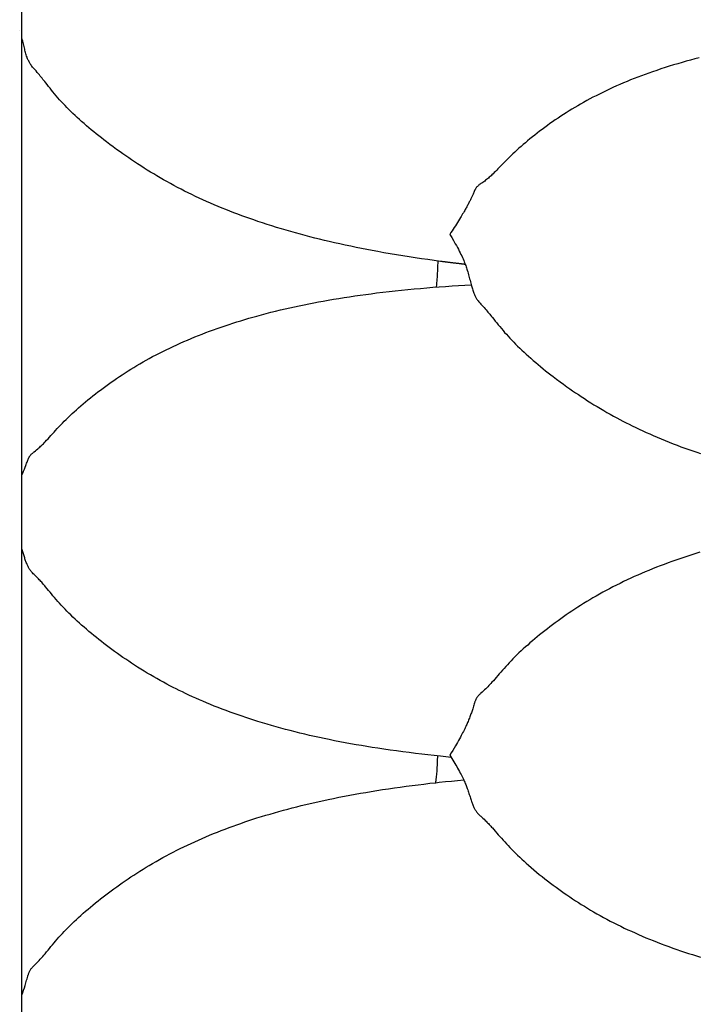
# Model space of a CAD drawing. Units: millimetres. Extents: x 2 to 471, y -243 to 201.
# Drawn here: x 19 to 34, y -130 to -108 of the extents above; entities that cross this region are included whole.
import ezdxf

# ---------------------------------------------------------------- set-up
doc = ezdxf.new("R2010")
doc.units = ezdxf.units.MM
doc.layers.add('Vector Layer 1', color=7, linetype='Continuous', lineweight=30)

msp = doc.modelspace()

# ---------------------------------------------------------------- linework, layer by layer
at = {"layer": 'Vector Layer 1', "color": 18, "lineweight": 30, "true_color": 0x000000}
msp.add_line((19.447, -108.612), (19.447, -108.612), dxfattribs=at)
at = {"layer": 'Vector Layer 1', "color": 18, "lineweight": 30, "true_color": 0x000000, "extrusion": (0, 0, -1)}
for points in [[(-19.496, -157.355), (-19.496, -87.505), (-19.496, -87.505), (-272.648, -87.505), (-272.648, -87.505), (-272.648, -157.355), (-272.648, -157.355), (-19.496, -157.355)], [(-29.035, -113.654), (-29.034, -113.654), (-29.031, -113.654), (-29.028, -113.653), (-29.024, -113.653), (-29.02, -113.652), (-29.015, -113.652), (-29.009, -113.651), (-29.003, -113.65), (-28.995, -113.649), (-28.988, -113.648), (-28.98, -113.647), (-28.971, -113.646), (-28.962, -113.645), (-28.952, -113.644), (-28.942, -113.643), (-28.932, -113.641), (-28.921, -113.64), (-28.909, -113.639), (-28.898, -113.637), (-28.886, -113.636), (-28.873, -113.634), (-28.861, -113.633), (-28.848, -113.631), (-28.835, -113.629), (-28.821, -113.628), (-28.808, -113.626), (-28.794, -113.624), (-28.781, -113.623), (-28.767, -113.621), (-28.753, -113.619), (-28.739, -113.617), (-28.725, -113.616), (-28.71, -113.614), (-28.696, -113.612), (-28.682, -113.61), (-28.668, -113.609), (-28.654, -113.607), (-28.641, -113.605), (-28.627, -113.603), (-28.613, -113.602), (-28.6, -113.6), (-28.587, -113.598), (-28.574, -113.597), (-28.561, -113.595), (-28.549, -113.594), (-28.537, -113.592), (-28.525, -113.591), (-28.513, -113.589), (-28.502, -113.588), (-28.502, -113.588), (-28.367, -113.569), (-28.231, -113.55), (-28.096, -113.531), (-27.96, -113.511), (-27.825, -113.49), (-27.69, -113.469), (-27.555, -113.447), (-27.421, -113.424), (-27.286, -113.401), (-27.151, -113.376), (-27.151, -113.376), (-27.035, -113.355), (-26.918, -113.333), (-26.802, -113.31), (-26.686, -113.287), (-26.57, -113.263), (-26.454, -113.238), (-26.338, -113.213), (-26.223, -113.187), (-26.107, -113.16), (-26.107, -113.16), (-26.003, -113.136), (-25.899, -113.111), (-25.795, -113.085), (-25.692, -113.058), (-25.589, -113.032), (-25.486, -113.004), (-25.383, -112.976), (-25.281, -112.947), (-25.179, -112.918), (-25.077, -112.888), (-24.975, -112.857), (-24.873, -112.825), (-24.772, -112.793), (-24.671, -112.76), (-24.571, -112.727), (-24.571, -112.727), (-24.484, -112.697), (-24.397, -112.667), (-24.311, -112.636), (-24.225, -112.605), (-24.14, -112.573), (-24.054, -112.54), (-23.97, -112.508), (-23.885, -112.474), (-23.801, -112.44), (-23.717, -112.405), (-23.633, -112.37), (-23.55, -112.334), (-23.467, -112.297), (-23.467, -112.297), (-23.387, -112.261), (-23.308, -112.225), (-23.23, -112.188), (-23.151, -112.15), (-23.074, -112.112), (-22.996, -112.074), (-22.919, -112.034), (-22.842, -111.995), (-22.766, -111.954), (-22.69, -111.913), (-22.615, -111.872), (-22.615, -111.872), (-22.543, -111.831), (-22.472, -111.79), (-22.401, -111.749), (-22.33, -111.707), (-22.261, -111.665), (-22.191, -111.622), (-22.122, -111.579), (-22.053, -111.535), (-21.985, -111.49), (-21.917, -111.446), (-21.917, -111.446), (-21.854, -111.403), (-21.792, -111.361), (-21.73, -111.318), (-21.668, -111.275), (-21.607, -111.231), (-21.607, -111.231), (-21.533, -111.178), (-21.46, -111.124), (-21.387, -111.069), (-21.314, -111.015), (-21.314, -111.015), (-21.259, -110.972), (-21.204, -110.93), (-21.15, -110.887), (-21.095, -110.844), (-21.042, -110.8), (-20.988, -110.757), (-20.935, -110.713), (-20.883, -110.668), (-20.831, -110.623), (-20.779, -110.578), (-20.779, -110.578), (-20.732, -110.536), (-20.685, -110.493), (-20.638, -110.449), (-20.592, -110.406), (-20.547, -110.362), (-20.547, -110.362), (-20.505, -110.32), (-20.463, -110.278), (-20.422, -110.235), (-20.382, -110.192), (-20.342, -110.149), (-20.342, -110.149), (-20.305, -110.108), (-20.269, -110.067), (-20.233, -110.026), (-20.198, -109.984), (-20.163, -109.942), (-20.163, -109.942), (-20.131, -109.902), (-20.099, -109.862), (-20.068, -109.823), (-20.037, -109.783), (-20.006, -109.743), (-20.006, -109.743), (-19.986, -109.718), (-19.967, -109.694), (-19.947, -109.67), (-19.928, -109.646), (-19.909, -109.623), (-19.89, -109.599), (-19.871, -109.576), (-19.851, -109.552), (-19.851, -109.552), (-19.824, -109.521), (-19.798, -109.49), (-19.771, -109.46), (-19.771, -109.46), (-19.756, -109.442), (-19.74, -109.424), (-19.725, -109.406), (-19.711, -109.387), (-19.697, -109.369), (-19.697, -109.369), (-19.686, -109.354), (-19.675, -109.338), (-19.666, -109.322), (-19.656, -109.306), (-19.648, -109.29), (-19.64, -109.274), (-19.632, -109.258), (-19.625, -109.242), (-19.618, -109.226), (-19.611, -109.209), (-19.605, -109.193), (-19.605, -109.193), (-19.596, -109.168), (-19.588, -109.144), (-19.581, -109.119), (-19.574, -109.094), (-19.567, -109.07), (-19.56, -109.045), (-19.554, -109.02), (-19.554, -109.02), (-19.54, -108.963), (-19.525, -108.905), (-19.511, -108.848), (-19.496, -108.791)], [(-28.443, -113.58), (-28.442, -113.623), (-28.441, -113.666), (-28.44, -113.709), (-28.438, -113.753), (-28.436, -113.796), (-28.434, -113.84), (-28.431, -113.883), (-28.428, -113.926), (-28.425, -113.968), (-28.421, -114.01), (-28.418, -114.052), (-28.413, -114.093), (-28.409, -114.134), (-28.409, -114.134), (-28.408, -114.141)], [(-19.496, -118.184), (-19.514, -118.143), (-19.531, -118.102), (-19.548, -118.061), (-19.564, -118.02), (-19.581, -117.979), (-19.581, -117.979), (-19.589, -117.956), (-19.596, -117.933), (-19.604, -117.911), (-19.612, -117.888), (-19.621, -117.865), (-19.621, -117.865), (-19.625, -117.856), (-19.629, -117.846), (-19.633, -117.836), (-19.637, -117.826), (-19.642, -117.817), (-19.647, -117.807), (-19.653, -117.797), (-19.659, -117.787), (-19.665, -117.777), (-19.672, -117.768), (-19.68, -117.758), (-19.688, -117.748), (-19.688, -117.748), (-19.697, -117.739), (-19.706, -117.73), (-19.716, -117.721), (-19.726, -117.712), (-19.736, -117.704), (-19.747, -117.695), (-19.758, -117.686), (-19.758, -117.686), (-19.784, -117.665), (-19.811, -117.643), (-19.838, -117.62), (-19.838, -117.62), (-19.858, -117.603), (-19.878, -117.586), (-19.897, -117.568), (-19.917, -117.549), (-19.917, -117.549), (-19.936, -117.531), (-19.956, -117.512), (-19.975, -117.492), (-19.994, -117.472), (-19.994, -117.472), (-20.025, -117.439), (-20.056, -117.405), (-20.087, -117.371), (-20.119, -117.336), (-20.151, -117.301), (-20.151, -117.301), (-20.185, -117.263), (-20.219, -117.225), (-20.254, -117.187), (-20.29, -117.149), (-20.326, -117.111), (-20.326, -117.111), (-20.366, -117.07), (-20.406, -117.029), (-20.447, -116.989), (-20.488, -116.948), (-20.53, -116.908), (-20.53, -116.908), (-20.575, -116.865), (-20.621, -116.823), (-20.668, -116.781), (-20.715, -116.739), (-20.762, -116.697), (-20.762, -116.697), (-20.813, -116.654), (-20.864, -116.611), (-20.916, -116.568), (-20.968, -116.526), (-21.021, -116.484), (-21.021, -116.484), (-21.076, -116.441), (-21.131, -116.398), (-21.187, -116.356), (-21.243, -116.314), (-21.3, -116.272), (-21.3, -116.272), (-21.358, -116.231), (-21.416, -116.189), (-21.474, -116.148), (-21.533, -116.108), (-21.593, -116.068), (-21.593, -116.068), (-21.654, -116.027), (-21.716, -115.987), (-21.778, -115.947), (-21.84, -115.908), (-21.903, -115.87), (-21.903, -115.87), (-21.969, -115.83), (-22.035, -115.791), (-22.101, -115.753), (-22.168, -115.715), (-22.236, -115.677), (-22.236, -115.677), (-22.308, -115.638), (-22.38, -115.6), (-22.452, -115.563), (-22.525, -115.526), (-22.599, -115.489), (-22.599, -115.489), (-22.674, -115.453), (-22.75, -115.417), (-22.826, -115.382), (-22.902, -115.347), (-22.979, -115.313), (-23.056, -115.28), (-23.134, -115.247), (-23.212, -115.215), (-23.291, -115.184), (-23.37, -115.153), (-23.449, -115.122), (-23.449, -115.122), (-23.532, -115.091), (-23.615, -115.061), (-23.699, -115.031), (-23.782, -115.002), (-23.866, -114.973), (-23.951, -114.945), (-24.036, -114.917), (-24.121, -114.89), (-24.206, -114.864), (-24.292, -114.838), (-24.378, -114.813), (-24.464, -114.788), (-24.551, -114.764), (-24.551, -114.764), (-24.652, -114.736), (-24.752, -114.71), (-24.853, -114.684), (-24.955, -114.658), (-25.056, -114.634), (-25.158, -114.61), (-25.26, -114.587), (-25.362, -114.564), (-25.464, -114.542), (-25.567, -114.521), (-25.67, -114.5), (-25.773, -114.48), (-25.877, -114.46), (-25.98, -114.441), (-26.084, -114.423), (-26.084, -114.423), (-26.199, -114.403), (-26.315, -114.384), (-26.43, -114.366), (-26.546, -114.348), (-26.662, -114.331), (-26.777, -114.314), (-26.894, -114.298), (-27.01, -114.283), (-27.126, -114.268), (-27.126, -114.268), (-27.261, -114.252), (-27.395, -114.236), (-27.53, -114.222), (-27.665, -114.207), (-27.799, -114.194), (-27.934, -114.181), (-28.07, -114.169), (-28.205, -114.157), (-28.34, -114.146), (-28.476, -114.136), (-28.476, -114.136), (-28.613, -114.126), (-28.75, -114.116), (-28.888, -114.107), (-29.025, -114.099), (-29.162, -114.091)], [(-28.733, -124.262), (-28.619, -124.25), (-28.504, -124.239), (-28.504, -124.239), (-28.368, -124.224), (-28.232, -124.209), (-28.097, -124.194), (-27.961, -124.178), (-27.826, -124.161), (-27.691, -124.143), (-27.556, -124.125), (-27.421, -124.106), (-27.286, -124.086), (-27.151, -124.066), (-27.151, -124.066), (-27.035, -124.048), (-26.918, -124.029), (-26.802, -124.009), (-26.685, -123.989), (-26.569, -123.969), (-26.454, -123.947), (-26.338, -123.925), (-26.222, -123.903), (-26.107, -123.879), (-26.107, -123.879), (-26.001, -123.857), (-25.896, -123.835), (-25.79, -123.811), (-25.685, -123.788), (-25.581, -123.763), (-25.476, -123.738), (-25.372, -123.712), (-25.268, -123.686), (-25.268, -123.686), (-25.167, -123.659), (-25.067, -123.632), (-24.967, -123.605), (-24.868, -123.577), (-24.769, -123.548), (-24.67, -123.518), (-24.571, -123.488), (-24.571, -123.488), (-24.486, -123.461), (-24.4, -123.434), (-24.315, -123.406), (-24.231, -123.377), (-24.146, -123.348), (-24.062, -123.318), (-23.978, -123.288), (-23.978, -123.288), (-23.892, -123.256), (-23.806, -123.224), (-23.721, -123.191), (-23.635, -123.157), (-23.55, -123.123), (-23.466, -123.088), (-23.466, -123.088), (-23.39, -123.056), (-23.314, -123.023), (-23.239, -122.99), (-23.164, -122.956), (-23.09, -122.922), (-23.015, -122.887), (-23.015, -122.887), (-22.948, -122.855), (-22.88, -122.822), (-22.813, -122.788), (-22.746, -122.755), (-22.68, -122.72), (-22.613, -122.685), (-22.613, -122.685), (-22.542, -122.647), (-22.471, -122.608), (-22.4, -122.568), (-22.33, -122.528), (-22.26, -122.488), (-22.191, -122.447), (-22.122, -122.405), (-22.053, -122.363), (-21.985, -122.32), (-21.917, -122.276), (-21.917, -122.276), (-21.855, -122.235), (-21.792, -122.194), (-21.73, -122.152), (-21.669, -122.11), (-21.608, -122.067), (-21.608, -122.067), (-21.548, -122.025), (-21.49, -121.983), (-21.431, -121.94), (-21.373, -121.897), (-21.315, -121.853), (-21.315, -121.853), (-21.26, -121.811), (-21.205, -121.769), (-21.15, -121.726), (-21.096, -121.683), (-21.042, -121.639), (-20.989, -121.595), (-20.936, -121.551), (-20.883, -121.506), (-20.831, -121.461), (-20.78, -121.416), (-20.78, -121.416), (-20.732, -121.373), (-20.685, -121.33), (-20.638, -121.286), (-20.592, -121.242), (-20.547, -121.198), (-20.547, -121.198), (-20.504, -121.156), (-20.463, -121.114), (-20.422, -121.072), (-20.381, -121.029), (-20.341, -120.986), (-20.341, -120.986), (-20.305, -120.946), (-20.269, -120.906), (-20.233, -120.865), (-20.198, -120.824), (-20.163, -120.784), (-20.163, -120.784), (-20.131, -120.745), (-20.099, -120.707), (-20.068, -120.669), (-20.036, -120.632), (-20.005, -120.594), (-20.005, -120.594), (-19.988, -120.574), (-19.971, -120.553), (-19.954, -120.534), (-19.937, -120.515), (-19.92, -120.495), (-19.903, -120.477), (-19.885, -120.458), (-19.868, -120.439), (-19.851, -120.421), (-19.851, -120.421), (-19.824, -120.393), (-19.797, -120.366), (-19.771, -120.34), (-19.771, -120.34), (-19.756, -120.324), (-19.74, -120.309), (-19.725, -120.293), (-19.711, -120.277), (-19.697, -120.262), (-19.697, -120.262), (-19.685, -120.247), (-19.673, -120.233), (-19.663, -120.218), (-19.653, -120.203), (-19.644, -120.188), (-19.635, -120.173), (-19.627, -120.157), (-19.619, -120.142), (-19.612, -120.127), (-19.605, -120.112), (-19.605, -120.112), (-19.597, -120.091), (-19.588, -120.07), (-19.581, -120.05), (-19.574, -120.029), (-19.567, -120.008), (-19.56, -119.987), (-19.554, -119.966), (-19.554, -119.966), (-19.535, -119.901), (-19.516, -119.836), (-19.496, -119.771)], [(-19.496, -129.377), (-19.514, -129.326), (-19.532, -129.274), (-19.549, -129.222), (-19.565, -129.17), (-19.58, -129.118), (-19.58, -129.118), (-19.589, -129.088), (-19.596, -129.059), (-19.604, -129.03), (-19.612, -129), (-19.621, -128.971), (-19.621, -128.971), (-19.625, -128.958), (-19.628, -128.946), (-19.633, -128.933), (-19.637, -128.92), (-19.642, -128.908), (-19.647, -128.895), (-19.652, -128.883), (-19.658, -128.87), (-19.665, -128.858), (-19.672, -128.845), (-19.68, -128.833), (-19.688, -128.82), (-19.688, -128.82), (-19.697, -128.809), (-19.706, -128.798), (-19.715, -128.786), (-19.725, -128.775), (-19.736, -128.764), (-19.747, -128.753), (-19.757, -128.742), (-19.757, -128.742), (-19.784, -128.715), (-19.811, -128.688), (-19.838, -128.661), (-19.838, -128.661), (-19.864, -128.633), (-19.89, -128.605), (-19.916, -128.577), (-19.942, -128.547), (-19.968, -128.517), (-19.994, -128.487), (-19.994, -128.487), (-20.025, -128.45), (-20.056, -128.412), (-20.087, -128.374), (-20.119, -128.336), (-20.151, -128.297), (-20.151, -128.297), (-20.185, -128.256), (-20.22, -128.215), (-20.255, -128.175), (-20.291, -128.134), (-20.327, -128.094), (-20.327, -128.094), (-20.366, -128.051), (-20.407, -128.008), (-20.447, -127.965), (-20.488, -127.923), (-20.53, -127.881), (-20.53, -127.881), (-20.576, -127.837), (-20.622, -127.792), (-20.668, -127.749), (-20.715, -127.705), (-20.763, -127.662), (-20.763, -127.662), (-20.814, -127.617), (-20.865, -127.573), (-20.917, -127.528), (-20.969, -127.485), (-21.021, -127.441), (-21.021, -127.441), (-21.076, -127.396), (-21.132, -127.352), (-21.187, -127.308), (-21.244, -127.264), (-21.3, -127.221), (-21.3, -127.221), (-21.358, -127.177), (-21.416, -127.134), (-21.475, -127.09), (-21.534, -127.048), (-21.593, -127.005), (-21.593, -127.005), (-21.654, -126.962), (-21.716, -126.919), (-21.778, -126.877), (-21.84, -126.835), (-21.903, -126.794), (-21.903, -126.794), (-21.969, -126.751), (-22.035, -126.709), (-22.101, -126.667), (-22.168, -126.626), (-22.236, -126.586), (-22.236, -126.586), (-22.308, -126.543), (-22.38, -126.502), (-22.452, -126.461), (-22.525, -126.42), (-22.599, -126.38), (-22.599, -126.38), (-22.674, -126.34), (-22.75, -126.301), (-22.826, -126.262), (-22.903, -126.224), (-22.98, -126.186), (-23.057, -126.149), (-23.135, -126.113), (-23.213, -126.077), (-23.292, -126.042), (-23.371, -126.007), (-23.45, -125.973), (-23.45, -125.973), (-23.533, -125.938), (-23.616, -125.904), (-23.7, -125.87), (-23.783, -125.837), (-23.868, -125.805), (-23.952, -125.773), (-24.037, -125.742), (-24.122, -125.712), (-24.207, -125.682), (-24.293, -125.652), (-24.379, -125.623), (-24.466, -125.595), (-24.552, -125.567), (-24.552, -125.567), (-24.647, -125.538), (-24.741, -125.509), (-24.836, -125.481), (-24.931, -125.453), (-25.026, -125.426), (-25.121, -125.4), (-25.217, -125.374), (-25.313, -125.349), (-25.408, -125.325), (-25.505, -125.301), (-25.601, -125.277), (-25.698, -125.255), (-25.795, -125.232), (-25.892, -125.21), (-25.989, -125.189), (-26.087, -125.168), (-26.087, -125.168), (-26.202, -125.144), (-26.317, -125.121), (-26.433, -125.099), (-26.548, -125.077), (-26.664, -125.056), (-26.78, -125.035), (-26.896, -125.015), (-27.013, -124.996), (-27.129, -124.977), (-27.129, -124.977), (-27.256, -124.957), (-27.383, -124.938), (-27.51, -124.92), (-27.637, -124.902), (-27.764, -124.884), (-27.891, -124.868), (-28.019, -124.852), (-28.146, -124.836), (-28.274, -124.821), (-28.402, -124.807), (-28.402, -124.807), (-28.405, -124.783), (-28.409, -124.758), (-28.409, -124.758), (-28.412, -124.729), (-28.416, -124.699), (-28.419, -124.668), (-28.422, -124.637), (-28.425, -124.605), (-28.428, -124.573), (-28.43, -124.54), (-28.432, -124.507), (-28.434, -124.474), (-28.436, -124.44), (-28.438, -124.406), (-28.439, -124.371), (-28.44, -124.337), (-28.441, -124.302), (-28.442, -124.267), (-28.443, -124.232)], [(-28.402, -124.807), (-28.476, -124.799), (-28.476, -124.799), (-28.607, -124.785), (-28.738, -124.771), (-28.87, -124.758), (-29.001, -124.746)]]:
    msp.add_lwpolyline(points, dxfattribs=at)
at = {"layer": 'Vector Layer 1', "color": 18, "lineweight": 30, "true_color": 0x000000}
for points in [[(34.072, -109.205), (33.978, -109.23), (33.885, -109.255), (33.792, -109.28), (33.7, -109.306), (33.608, -109.333), (33.516, -109.361), (33.425, -109.389), (33.334, -109.418), (33.244, -109.447), (33.154, -109.477), (33.064, -109.508), (33.064, -109.508), (32.984, -109.536), (32.905, -109.565), (32.827, -109.594), (32.749, -109.623), (32.671, -109.654), (32.594, -109.684), (32.517, -109.716), (32.441, -109.747), (32.364, -109.78), (32.289, -109.813), (32.213, -109.847), (32.213, -109.847), (32.14, -109.881), (32.067, -109.915), (31.994, -109.95), (31.922, -109.986), (31.85, -110.022), (31.85, -110.022), (31.783, -110.057), (31.716, -110.093), (31.649, -110.129), (31.583, -110.165), (31.517, -110.203), (31.517, -110.203), (31.455, -110.239), (31.392, -110.276), (31.33, -110.313), (31.269, -110.351), (31.207, -110.39), (31.207, -110.39), (31.148, -110.428), (31.089, -110.466), (31.031, -110.505), (30.972, -110.545), (30.914, -110.585), (30.914, -110.585), (30.858, -110.624), (30.802, -110.664), (30.746, -110.705), (30.691, -110.746), (30.636, -110.787), (30.636, -110.787), (30.583, -110.828), (30.531, -110.868), (30.479, -110.909), (30.428, -110.951), (30.377, -110.993), (30.377, -110.993), (30.329, -111.033), (30.282, -111.073), (30.236, -111.113), (30.19, -111.154), (30.144, -111.195), (30.144, -111.195), (30.103, -111.234), (30.061, -111.272), (30.021, -111.311), (29.981, -111.35), (29.941, -111.389), (29.941, -111.389), (29.905, -111.425), (29.869, -111.461), (29.834, -111.497), (29.8, -111.533), (29.765, -111.568), (29.765, -111.568), (29.739, -111.596), (29.712, -111.623), (29.686, -111.65), (29.66, -111.676), (29.634, -111.701), (29.609, -111.726), (29.609, -111.726), (29.589, -111.745), (29.57, -111.762), (29.551, -111.779), (29.532, -111.796), (29.532, -111.796), (29.512, -111.812), (29.492, -111.828), (29.472, -111.843), (29.453, -111.858), (29.453, -111.858), (29.432, -111.873), (29.412, -111.887), (29.392, -111.901), (29.372, -111.915), (29.372, -111.915), (29.362, -111.922), (29.351, -111.929), (29.341, -111.937), (29.33, -111.944), (29.321, -111.952), (29.312, -111.959), (29.303, -111.967), (29.303, -111.967), (29.295, -111.975), (29.287, -111.983), (29.28, -111.991), (29.273, -111.999), (29.267, -112.008), (29.262, -112.016), (29.257, -112.024), (29.252, -112.032), (29.247, -112.04), (29.243, -112.048), (29.239, -112.056), (29.235, -112.064), (29.235, -112.064), (29.227, -112.083), (29.219, -112.102), (29.211, -112.12), (29.203, -112.139), (29.195, -112.157), (29.195, -112.157), (29.189, -112.171), (29.182, -112.186), (29.176, -112.2), (29.169, -112.215), (29.162, -112.23), (29.154, -112.245), (29.147, -112.261), (29.139, -112.277), (29.13, -112.293), (29.122, -112.309), (29.113, -112.326), (29.104, -112.344), (29.094, -112.362), (29.094, -112.362), (29.085, -112.379), (29.075, -112.397), (29.066, -112.415), (29.056, -112.433), (29.045, -112.452), (29.034, -112.472), (29.023, -112.492), (29.023, -112.492), (29.009, -112.516), (28.994, -112.541), (28.979, -112.567), (28.963, -112.593), (28.947, -112.619), (28.931, -112.646), (28.931, -112.646), (28.91, -112.68), (28.889, -112.714), (28.867, -112.749), (28.845, -112.784), (28.822, -112.82), (28.822, -112.82), (28.799, -112.857), (28.776, -112.894), (28.752, -112.931), (28.728, -112.969), (28.705, -113.008), (28.705, -113.008), (28.744, -113.074), (28.783, -113.141), (28.821, -113.208), (28.821, -113.208), (28.843, -113.248), (28.865, -113.287), (28.886, -113.327), (28.907, -113.367), (28.928, -113.407), (28.928, -113.407), (28.943, -113.44), (28.959, -113.472), (28.974, -113.504), (28.988, -113.536), (29.001, -113.568), (29.015, -113.6), (29.015, -113.6), (29.025, -113.626), (29.035, -113.653), (29.044, -113.679), (29.053, -113.704), (29.062, -113.73), (29.07, -113.755), (29.078, -113.78), (29.078, -113.78), (29.087, -113.812), (29.096, -113.843), (29.105, -113.874), (29.113, -113.905), (29.122, -113.935), (29.129, -113.965), (29.137, -113.995), (29.145, -114.025), (29.153, -114.054), (29.16, -114.083), (29.168, -114.113), (29.168, -114.113), (29.175, -114.136), (29.181, -114.159), (29.188, -114.182), (29.195, -114.205), (29.203, -114.228), (29.211, -114.251), (29.22, -114.274), (29.22, -114.274), (29.226, -114.289), (29.232, -114.304), (29.239, -114.319), (29.247, -114.335), (29.254, -114.35), (29.262, -114.365), (29.271, -114.38), (29.28, -114.395), (29.29, -114.41), (29.3, -114.424), (29.311, -114.439), (29.311, -114.439), (29.325, -114.456), (29.34, -114.473), (29.355, -114.49), (29.37, -114.507), (29.386, -114.524), (29.386, -114.524), (29.412, -114.553), (29.439, -114.582), (29.465, -114.611), (29.465, -114.611), (29.485, -114.634), (29.504, -114.656), (29.524, -114.678), (29.543, -114.701), (29.562, -114.724), (29.581, -114.747), (29.6, -114.771), (29.62, -114.795), (29.62, -114.795), (29.651, -114.834), (29.682, -114.873), (29.714, -114.912), (29.746, -114.951), (29.778, -114.991), (29.778, -114.991), (29.813, -115.032), (29.848, -115.074), (29.883, -115.115), (29.919, -115.156), (29.956, -115.197), (29.956, -115.197), (29.996, -115.24), (30.036, -115.283), (30.077, -115.326), (30.119, -115.368), (30.161, -115.41), (30.161, -115.41), (30.207, -115.455), (30.253, -115.499), (30.3, -115.542), (30.347, -115.586), (30.394, -115.629), (30.394, -115.629), (30.446, -115.674), (30.498, -115.719), (30.551, -115.764), (30.604, -115.809), (30.657, -115.853), (30.711, -115.897), (30.765, -115.94), (30.82, -115.983), (30.875, -116.026), (30.93, -116.068), (30.93, -116.068), (31.002, -116.123), (31.075, -116.178), (31.148, -116.231), (31.222, -116.285), (31.222, -116.285), (31.283, -116.328), (31.345, -116.371), (31.407, -116.414), (31.469, -116.456), (31.532, -116.498), (31.532, -116.498), (31.6, -116.542), (31.668, -116.586), (31.736, -116.629), (31.805, -116.672), (31.875, -116.714), (31.944, -116.756), (32.015, -116.797), (32.085, -116.838), (32.156, -116.878), (32.228, -116.918), (32.228, -116.918), (32.294, -116.954), (32.361, -116.989), (32.428, -117.024), (32.495, -117.059), (32.562, -117.093), (32.63, -117.127), (32.63, -117.127), (32.704, -117.163), (32.779, -117.198), (32.854, -117.233), (32.929, -117.268), (33.005, -117.302), (33.081, -117.335), (33.081, -117.335), (33.165, -117.372), (33.25, -117.407), (33.335, -117.443), (33.421, -117.477), (33.507, -117.511), (33.593, -117.544), (33.593, -117.544), (33.677, -117.576), (33.761, -117.607), (33.845, -117.637), (33.93, -117.667), (34.015, -117.697), (34.1, -117.725)], [(34.08, -119.848), (33.994, -119.875), (33.908, -119.902), (33.822, -119.93), (33.737, -119.958), (33.651, -119.987), (33.567, -120.016), (33.482, -120.046), (33.398, -120.077), (33.314, -120.108), (33.231, -120.14), (33.148, -120.172), (33.065, -120.205), (33.065, -120.205), (32.985, -120.238), (32.906, -120.271), (32.828, -120.304), (32.75, -120.338), (32.672, -120.373), (32.595, -120.408), (32.518, -120.444), (32.441, -120.48), (32.365, -120.518), (32.289, -120.555), (32.214, -120.594), (32.214, -120.594), (32.14, -120.632), (32.067, -120.671), (31.994, -120.71), (31.922, -120.75), (31.85, -120.791), (31.85, -120.791), (31.783, -120.83), (31.716, -120.87), (31.649, -120.91), (31.583, -120.951), (31.517, -120.992), (31.517, -120.992), (31.455, -121.032), (31.392, -121.073), (31.33, -121.114), (31.269, -121.155), (31.208, -121.197), (31.208, -121.197), (31.148, -121.239), (31.089, -121.281), (31.031, -121.323), (30.973, -121.365), (30.915, -121.409), (30.915, -121.409), (30.858, -121.451), (30.802, -121.494), (30.746, -121.537), (30.691, -121.581), (30.636, -121.625), (30.636, -121.625), (30.583, -121.668), (30.531, -121.711), (30.48, -121.755), (30.428, -121.799), (30.378, -121.844), (30.378, -121.844), (30.33, -121.886), (30.283, -121.929), (30.236, -121.972), (30.19, -122.016), (30.145, -122.059), (30.145, -122.059), (30.103, -122.101), (30.062, -122.142), (30.021, -122.184), (29.981, -122.226), (29.942, -122.268), (29.942, -122.268), (29.905, -122.308), (29.87, -122.347), (29.835, -122.387), (29.8, -122.426), (29.766, -122.466), (29.766, -122.466), (29.734, -122.503), (29.702, -122.54), (29.671, -122.576), (29.64, -122.612), (29.608, -122.647), (29.608, -122.647), (29.586, -122.671), (29.564, -122.696), (29.542, -122.719), (29.52, -122.742), (29.497, -122.764), (29.475, -122.786), (29.452, -122.808), (29.452, -122.808), (29.425, -122.833), (29.398, -122.858), (29.372, -122.882), (29.372, -122.882), (29.361, -122.892), (29.351, -122.901), (29.34, -122.911), (29.33, -122.921), (29.32, -122.931), (29.311, -122.941), (29.303, -122.952), (29.303, -122.952), (29.294, -122.963), (29.287, -122.974), (29.28, -122.985), (29.273, -122.996), (29.267, -123.007), (29.262, -123.018), (29.256, -123.03), (29.252, -123.041), (29.247, -123.052), (29.243, -123.063), (29.239, -123.074), (29.235, -123.085), (29.235, -123.085), (29.227, -123.111), (29.219, -123.137), (29.211, -123.163), (29.203, -123.189), (29.195, -123.215), (29.195, -123.215), (29.188, -123.237), (29.181, -123.259), (29.174, -123.28), (29.166, -123.302), (29.158, -123.325), (29.15, -123.347), (29.142, -123.37), (29.133, -123.393), (29.124, -123.417), (29.114, -123.44), (29.104, -123.465), (29.094, -123.49), (29.094, -123.49), (29.085, -123.512), (29.075, -123.534), (29.066, -123.556), (29.056, -123.578), (29.045, -123.601), (29.034, -123.625), (29.023, -123.648), (29.023, -123.648), (29.009, -123.677), (28.994, -123.706), (28.979, -123.736), (28.964, -123.765), (28.948, -123.795), (28.931, -123.826), (28.931, -123.826), (28.91, -123.863), (28.889, -123.901), (28.867, -123.939), (28.845, -123.977), (28.822, -124.016), (28.822, -124.016), (28.793, -124.065), (28.764, -124.115), (28.734, -124.164), (28.705, -124.214), (28.705, -124.214), (28.726, -124.249), (28.747, -124.285), (28.768, -124.321), (28.789, -124.356), (28.81, -124.392), (28.831, -124.427), (28.851, -124.462), (28.871, -124.497), (28.89, -124.531), (28.909, -124.566), (28.928, -124.6), (28.928, -124.6), (28.944, -124.63), (28.959, -124.66), (28.974, -124.689), (28.988, -124.718), (29.002, -124.747), (29.015, -124.776), (29.015, -124.776), (29.025, -124.799), (29.035, -124.822), (29.044, -124.845), (29.053, -124.868), (29.062, -124.89), (29.07, -124.912), (29.078, -124.933), (29.078, -124.933), (29.087, -124.96), (29.097, -124.987), (29.105, -125.013), (29.114, -125.038), (29.122, -125.064), (29.13, -125.088), (29.137, -125.113), (29.145, -125.137), (29.153, -125.161), (29.161, -125.185), (29.169, -125.209), (29.169, -125.209), (29.175, -125.227), (29.182, -125.246), (29.189, -125.265), (29.196, -125.284), (29.203, -125.302), (29.211, -125.321), (29.22, -125.34), (29.22, -125.34), (29.227, -125.353), (29.234, -125.367), (29.242, -125.38), (29.25, -125.394), (29.259, -125.408), (29.268, -125.421), (29.278, -125.435), (29.288, -125.448), (29.3, -125.461), (29.312, -125.474), (29.312, -125.474), (29.326, -125.489), (29.34, -125.503), (29.355, -125.517), (29.371, -125.531), (29.386, -125.545), (29.386, -125.545), (29.412, -125.57), (29.439, -125.594), (29.465, -125.62), (29.465, -125.62), (29.483, -125.637), (29.5, -125.654), (29.517, -125.672), (29.534, -125.689), (29.551, -125.707), (29.568, -125.725), (29.585, -125.744), (29.602, -125.763), (29.62, -125.782), (29.62, -125.782), (29.651, -125.818), (29.682, -125.854), (29.714, -125.89), (29.746, -125.927), (29.778, -125.964), (29.778, -125.964), (29.813, -126.004), (29.848, -126.043), (29.884, -126.083), (29.92, -126.122), (29.957, -126.161), (29.957, -126.161), (29.997, -126.203), (30.037, -126.245), (30.078, -126.287), (30.12, -126.328), (30.162, -126.369), (30.162, -126.369), (30.207, -126.413), (30.253, -126.456), (30.3, -126.499), (30.347, -126.541), (30.395, -126.583), (30.395, -126.583), (30.452, -126.633), (30.51, -126.683), (30.569, -126.731), (30.627, -126.78), (30.687, -126.828), (30.747, -126.875), (30.808, -126.922), (30.868, -126.968), (30.93, -127.015), (30.93, -127.015), (30.988, -127.057), (31.046, -127.1), (31.104, -127.141), (31.163, -127.183), (31.222, -127.224), (31.222, -127.224), (31.283, -127.266), (31.345, -127.307), (31.407, -127.347), (31.469, -127.388), (31.532, -127.428), (31.532, -127.428), (31.598, -127.468), (31.664, -127.509), (31.731, -127.549), (31.798, -127.588), (31.865, -127.627), (31.865, -127.627), (31.937, -127.667), (32.01, -127.707), (32.082, -127.746), (32.156, -127.785), (32.229, -127.823), (32.229, -127.823), (32.305, -127.861), (32.381, -127.898), (32.457, -127.935), (32.534, -127.971), (32.611, -128.006), (32.688, -128.041), (32.766, -128.076), (32.844, -128.109), (32.923, -128.143), (33.002, -128.175), (33.082, -128.207), (33.082, -128.207), (33.165, -128.24), (33.248, -128.272), (33.332, -128.304), (33.416, -128.334), (33.5, -128.365), (33.585, -128.394), (33.67, -128.423), (33.755, -128.452), (33.841, -128.48), (33.926, -128.507), (34.013, -128.534), (34.099, -128.56)]]:
    msp.add_lwpolyline(points, dxfattribs=at)
msp.add_open_spline([(19.517, -129.322), (19.51, -129.322), (19.503, -129.321), (19.496, -129.321)], degree=3, dxfattribs=at)

doc.saveas('drawing.dxf')
